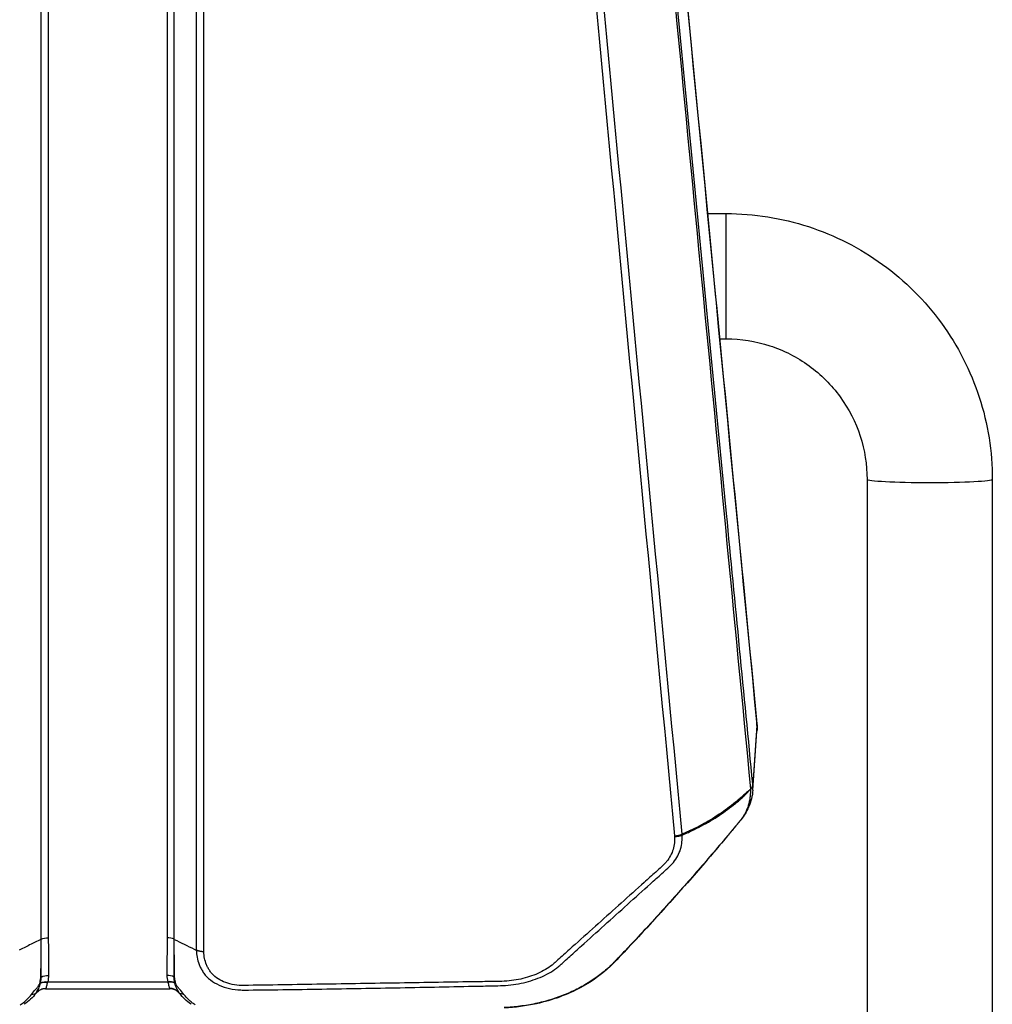
# Model space of a CAD drawing. Units: millimetres. Extents: x -14550 to 16166, y -8530 to 8530.
# Drawn here: x -11271 to -11022, y -5326 to -5075 of the extents above; entities that cross this region are included whole.
import ezdxf

# ---------------------------------------------------------------- set-up
doc = ezdxf.new("R2010")
doc.units = ezdxf.units.MM
doc.header["$LTSCALE"] = 20
doc.layers.add('2d', color=230, linetype='Continuous')

msp = doc.modelspace()

# ---------------------------------------------------------------- linework, layer by layer
at = {"layer": '2d'}
for p, q in [((-11265.41, -5309.49), (-11265.41, -4885.3)), ((-11263.61, -4884.89), (-11263.61, -5309.08)), ((-11233.27, -4884.89), (-11233.27, -5309.08)), ((-11231.47, -5309.49), (-11231.47, -4885.3)), ((-11265.46, -5309.52), (-11265.46, -4885.33)), ((-11231.42, -5309.52), (-11231.42, -4885.33)), ((-11225.8, -4888.07), (-11225.8, -5312.24)), ((-11223.88, -5312.67), (-11223.88, -4888.5)), ((-11118.67, -5124.07), (-11118.67, -5124.07)), ((-11116.68, -5124.07), (-11116.68, -5124.07)), ((-11095.2, -5124.07), (-11090.44, -5124.07)), ((-11090.44, -5156.07), (-11090.44, -5124.07)), ((-11115.65, -5156.07), (-11115.65, -5156.07)), ((-11113.65, -5156.07), (-11113.65, -5156.07)), ((-11092.1, -5156.07), (-11090.44, -5156.07)), ((-11054.44, -5192), (-11054.44, -5537.48)), ((-11022.44, -5192), (-11022.44, -5537.48)), ((-11082.58, -5254.86), (-11083.63, -5269.89)), ((-11083.62, -5271.38), (-11082.56, -5256.33)), ((-11270.54, -5311.98), (-11271.09, -5312.24)), ((-11226.34, -5311.98), (-11225.8, -5312.24)), ((-11263.77, -5320.31), (-11233.11, -5320.31)), ((-11264.31, -5322.1), (-11232.57, -5322.1)), ((-11171.9, -5320.62), (-11171.9, -5320.62)), ((-11166.94, -5320.54), (-11166.94, -5320.54)), ((-11166.94, -5321.72), (-11166.94, -5321.72)), ((-11158.44, -5321.54), (-11158.44, -5321.54))]:
    msp.add_line(p, q, dxfattribs=at)
at = {"layer": '2d', "extrusion": (0, 0, -1)}
for centre, major_axis, ratio, start_param, end_param in [((-11038.44, -5192), (-16, 0), 0.054689, 3.141593, 6.283185), ((-11086.63, -5269.84), (2.99, 0.29), 0.743455, 0.124306, 0.696718), ((-11086.62, -5269.9), (2.99, 0.28), 0.734878, 0.122572, 0.696316), ((-11086.62, -5269.93), (2.99, 0.26), 0.727082, 0.117604, 0.692177), ((-11089, -5277.07), (-2.34, 1.87), 0.544131, 3.1416, 3.257408), ((-11263.61, -5311.46), (-3.2, 0), 0.744719, 0.973302, 1.570796), ((-11229.79, -5307.65), (-3, 0), 0.744719, -0.994838, -0.973302), ((-11121.17, -5313.29), (-2.16, 2.09), 0.554917, 3.141599, 3.364218), ((-11263.81, -5322.88), (-3.13, 0.67), 0.755062, 0.813321, 1.410951), ((-11263.77, -5322.7), (-3.11, 0.76), 0.735049, 0.789875, 1.393439), ((-11263.55, -5321.09), (-3.2, 0.1), 0.744555, 0.920881, 1.547376), ((-11229.7, -5317.3), (-3, 0.12), 0.766722, -1.025018, -0.975281), ((-11264.22, -5325.15), (-3.18, 0.34), 0.984852, 0.604731, 1.466383), ((-11229.62, -5318.66), (2.95, 0.53), 0.768098, 2.21684, 2.30262), ((-11227.96, -5321.16), (2.46, 1.71), 0.698064, 2.398477, 3.003476)]:
    msp.add_ellipse(centre, major_axis=major_axis, ratio=ratio, start_param=start_param, end_param=end_param, dxfattribs=at)
at = {"layer": '2d'}
for centre, major_axis, ratio, start_param, end_param in [((-11087.56, -5254.88), (4.98, 0.48), 0.742713, -0.124153, 0), ((-11128.77, -5247.09), (-55, 0), 0.744718, 2.510481, 2.510508), ((-11267.1, -5307.65), (3, 0), 0.744719, -0.994838, -0.973302), ((-11233.27, -5311.46), (3.2, 0), 0.744719, 0.973302, 1.570796), ((-11267.18, -5317.3), (3, 0.12), 0.766722, -1.025018, -0.975281), ((-11233.34, -5321.09), (3.2, 0.1), 0.744555, 0.920881, 1.547376), ((-11233.11, -5322.7), (3.11, 0.76), 0.735049, 0.789875, 1.393439), ((-11233.07, -5322.88), (3.13, 0.67), 0.755062, 0.813321, 1.410951), ((-11267.27, -5318.66), (-2.95, 0.53), 0.768098, 2.21684, 2.30262), ((-11232.66, -5325.15), (3.18, 0.34), 0.984852, 0.604731, 1.466383), ((-11268.93, -5321.16), (-2.46, 1.71), 0.698064, 2.398477, 3.003476)]:
    msp.add_ellipse(centre, major_axis=major_axis, ratio=ratio, start_param=start_param, end_param=end_param, dxfattribs=at)
for points, knots in [([(-11119.72, -4870.75), (-11117.57, -4892.96), (-11115.42, -4915.17), (-11106.82, -5004.02), (-11100.37, -5070.67), (-11090.14, -5176.34), (-11086.36, -5215.37), (-11082.59, -5254.4)], [0, 0, 0, 0, 10, 10, 40, 40, 57.567523, 57.567523, 57.567523, 57.567523]), ([(-11118.01, -4919.82), (-11117.89, -4921.16), (-11117.76, -4922.49), (-11117.63, -4923.82), (-11117.12, -4929.15), (-11116.6, -4934.48), (-11116.09, -4939.81), (-11114.03, -4961.13), (-11111.98, -4982.45), (-11109.93, -5003.77), (-11105.64, -5048.31), (-11101.35, -5092.86), (-11097.06, -5137.41), (-11092.77, -5181.95), (-11088.49, -5226.5), (-11084.2, -5271.04)], [0, 0, 0, 0, 0.006, 0.006, 0.006, 0.03, 0.03, 0.03, 0.126, 0.126, 0.126, 0.3266017, 0.3266017, 0.3266017, 0.5272033, 0.5272033, 0.5272033, 0.5272033]), ([(-11083.64, -5269.82), (-11085.87, -5246.79), (-11088.11, -5223.75), (-11090.34, -5200.72), (-11099.45, -5106.77), (-11108.56, -5012.83), (-11117.67, -4918.88)], [0, 0, 0, 0, 0.1038136, 0.1038136, 0.1038136, 0.5272032, 0.5272032, 0.5272032, 0.5272032]), ([(-11090.44, -5124.07), (-11083.32, -5124.07), (-11076.21, -5125.2), (-11062.66, -5129.59), (-11056.24, -5132.86), (-11044.72, -5141.22), (-11039.62, -5146.31), (-11031.25, -5157.82), (-11027.97, -5164.23), (-11023.57, -5177.77), (-11022.44, -5184.88), (-11022.44, -5192)], [4.712389, 4.712389, 4.712389, 4.712389, 5.026548, 5.026548, 5.340708, 5.340708, 5.654867, 5.654867, 5.969026, 5.969026, 6.283185, 6.283185, 6.283185, 6.283185]), ([(-11090.44, -5156.07), (-11086.67, -5156.07), (-11082.9, -5156.67), (-11075.72, -5159), (-11072.32, -5160.73), (-11066.22, -5165.15), (-11063.52, -5167.85), (-11059.1, -5173.94), (-11057.36, -5177.33), (-11055.04, -5184.48), (-11054.44, -5188.24), (-11054.44, -5192)], [4.712389, 4.712389, 4.712389, 4.712389, 5.026548, 5.026548, 5.340708, 5.340708, 5.654867, 5.654867, 5.969026, 5.969026, 6.283185, 6.283185, 6.283185, 6.283185]), ([(-11084.37, -5271.26), (-11084.4, -5271.29), (-11084.44, -5271.31), (-11084.51, -5271.37), (-11084.55, -5271.4), (-11084.66, -5271.49), (-11084.73, -5271.55), (-11084.95, -5271.73), (-11085.1, -5271.86), (-11085.55, -5272.26), (-11085.85, -5272.53), (-11086.46, -5273.09), (-11086.78, -5273.37), (-11087.41, -5273.92), (-11087.73, -5274.19), (-11089.37, -5275.54), (-11090.75, -5276.57), (-11093.65, -5278.5), (-11095.17, -5279.41), (-11097.54, -5280.68), (-11098.35, -5281.09), (-11099.58, -5281.68), (-11099.99, -5281.87), (-11100.62, -5282.15), (-11100.83, -5282.25), (-11101.25, -5282.43), (-11101.46, -5282.52), (-11101.67, -5282.61)], [-0.00003831, -0.00003831, -0.00003831, -0.00003831, 0.0001439, 0.0001439, 0.00032611, 0.00032611, 0.00069052, 0.00069052, 0.00141935, 0.00141935, 0.00287701, 0.00287701, 0.00433467, 0.00433467, 0.00579233, 0.00579233, 0.01162297, 0.01162297, 0.0174536, 0.0174536, 0.02036892, 0.02036892, 0.02182658, 0.02182658, 0.02255541, 0.02255541, 0.02328424, 0.02328424, 0.02328424, 0.02328424]), ([(-11101.66, -5282.84), (-11101.45, -5282.75), (-11101.23, -5282.66), (-11100.81, -5282.48), (-11100.19, -5282.2), (-11099.57, -5281.92), (-11098.34, -5281.33), (-11097.53, -5280.92), (-11095.15, -5279.66), (-11093.63, -5278.76), (-11090.72, -5276.83), (-11089.35, -5275.82), (-11087.72, -5274.49), (-11087.4, -5274.22), (-11086.77, -5273.68), (-11086.45, -5273.4), (-11085.84, -5272.84), (-11085.54, -5272.55), (-11085.09, -5272.09), (-11084.94, -5271.93), (-11084.73, -5271.69), (-11084.65, -5271.61), (-11084.54, -5271.48), (-11084.51, -5271.43), (-11084.46, -5271.37), (-11084.44, -5271.34), (-11084.41, -5271.31), (-11084.4, -5271.3), (-11084.38, -5271.28), (-11084.38, -5271.27), (-11084.37, -5271.26)], [0.00101673, 0.00101673, 0.00101673, 0.00101673, 0.00174648, 0.00174648, 0.00247623, 0.00393572, 0.00393572, 0.00685471, 0.00685471, 0.01269269, 0.01269269, 0.01853067, 0.01853067, 0.01999016, 0.01999016, 0.02144966, 0.02144966, 0.02290915, 0.02290915, 0.0236389, 0.0236389, 0.02400377, 0.02400377, 0.02418621, 0.02418621, 0.02427743, 0.02427743, 0.02432304, 0.02432304, 0.02436865, 0.02436865, 0.02436865, 0.02436865]), ([(-11084.2, -5271.12), (-11084.21, -5271.47), (-11084.22, -5271.82), (-11084.27, -5272.52), (-11084.31, -5272.87), (-11084.4, -5273.56), (-11084.45, -5273.91), (-11084.59, -5274.6), (-11084.68, -5274.94), (-11084.98, -5275.95), (-11085.24, -5276.61), (-11085.74, -5277.56), (-11085.93, -5277.87), (-11086.23, -5278.33), (-11086.34, -5278.48), (-11086.56, -5278.78), (-11086.67, -5278.93), (-11086.79, -5279.08)], [0, 0, 0, 0, 0.00139255, 0.00139255, 0.0027851, 0.0027851, 0.00417764, 0.00417764, 0.00557019, 0.00557019, 0.00835529, 0.00835529, 0.00974783, 0.00974783, 0.01044411, 0.01044411, 0.01114038, 0.01114038, 0.01114038, 0.01114038]), ([(-11083.62, -5271.38), (-11083.72, -5272.84), (-11084.1, -5274.34), (-11085.21, -5276.89), (-11085.87, -5277.97), (-11086.65, -5278.94)], [0.0000116, 0.0000116, 0.0000116, 0.0000116, 0.5297098, 0.5297098, 0.9571989, 0.9571989, 0.9571989, 0.9571989]), ([(-11084.2, -5271.04), (-11084.23, -5271.08), (-11084.26, -5271.11), (-11084.31, -5271.18), (-11084.34, -5271.22), (-11084.37, -5271.26)], [0.0009159271, 0.0009159271, 0.0009159271, 0.0009159271, 0.0010647129, 0.0010647129, 0.0012134988, 0.0012134988, 0.0012134988, 0.0012134988]), ([(-11084.37, -5271.26), (-11084.34, -5271.23), (-11084.31, -5271.21), (-11084.25, -5271.16), (-11084.22, -5271.14), (-11084.2, -5271.12)], [-0.0000380489, -0.0000380489, -0.0000380489, -0.0000380489, 0.000108653, 0.000108653, 0.000255355, 0.000255355, 0.000255355, 0.000255355]), ([(-11086.79, -5279.08), (-11086.94, -5279.28), (-11087.1, -5279.47), (-11087.42, -5279.85), (-11087.58, -5280.05), (-11088.07, -5280.63), (-11088.39, -5281.01), (-11089.36, -5282.18), (-11090.01, -5282.95), (-11091.96, -5285.27), (-11093.27, -5286.81), (-11097.22, -5291.42), (-11099.89, -5294.47), (-11105.3, -5300.56), (-11108.04, -5303.59), (-11112.22, -5308.1), (-11113.62, -5309.6), (-11115.74, -5311.85), (-11116.45, -5312.6), (-11117.52, -5313.72), (-11117.88, -5314.09), (-11118.42, -5314.65), (-11118.6, -5314.84), (-11118.96, -5315.21), (-11119.14, -5315.4), (-11119.32, -5315.59)], [0, 0, 0, 0, 0.00091516, 0.00091516, 0.00183033, 0.00183033, 0.00366066, 0.00366066, 0.00732132, 0.00732132, 0.01464263, 0.01464263, 0.02928527, 0.02928527, 0.0439279, 0.0439279, 0.05124922, 0.05124922, 0.05490988, 0.05490988, 0.05674021, 0.05674021, 0.05765537, 0.05765537, 0.05857053, 0.05857053, 0.05857053, 0.05857053]), ([(-11086.65, -5278.94), (-11086.83, -5279.16), (-11087, -5279.37), (-11087.2, -5279.61), (-11087.23, -5279.64), (-11087.28, -5279.71), (-11087.31, -5279.74), (-11087.4, -5279.85), (-11087.47, -5279.94), (-11087.75, -5280.28), (-11087.97, -5280.53), (-11088.81, -5281.55), (-11089.45, -5282.31), (-11092.02, -5285.37), (-11093.96, -5287.65), (-11101.79, -5296.73), (-11107.83, -5303.47), (-11115.68, -5311.87), (-11117.32, -5313.62), (-11119.01, -5315.37)], [0, 0, 0, 0, 0.095379, 0.095379, 0.113249, 0.113249, 0.126652, 0.126652, 0.166861, 0.166861, 0.287488, 0.287488, 0.649371, 0.649371, 1.735031, 1.735031, 4.992464, 4.992464, 5.85746, 5.85746, 5.85746, 5.85746]), ([(-11225.8, -5312.24), (-11225.8, -5313.47), (-11225.56, -5314.69), (-11224.95, -5316.21), (-11224.82, -5316.51), (-11224.51, -5317.12), (-11224.36, -5317.4), (-11223.99, -5318), (-11223.77, -5318.32), (-11223.27, -5318.91), (-11222.99, -5319.19), (-11222.07, -5320), (-11221.36, -5320.49), (-11219.79, -5321.3), (-11218.92, -5321.64), (-11217.11, -5322.14), (-11216.14, -5322.31), (-11214.94, -5322.41), (-11214.68, -5322.43), (-11214.2, -5322.44), (-11213.97, -5322.44), (-11213.32, -5322.44), (-11212.91, -5322.44), (-11209.15, -5322.42), (-11205.81, -5322.37), (-11199.13, -5322.28), (-11195.8, -5322.23), (-11185.79, -5322.07), (-11179.13, -5321.95), (-11169.14, -5321.76), (-11165.81, -5321.7), (-11159.16, -5321.56), (-11155.83, -5321.48), (-11151.68, -5321.4), (-11150.85, -5321.38), (-11149.18, -5321.34), (-11148.35, -5321.33), (-11146.59, -5321.25), (-11145.68, -5321.18), (-11143.92, -5320.94), (-11143.04, -5320.78), (-11140.48, -5320.18), (-11138.87, -5319.64), (-11135.89, -5318.28), (-11134.53, -5317.46), (-11133.07, -5316.29), (-11132.8, -5316.05), (-11132.31, -5315.6), (-11132.07, -5315.38), (-11131.34, -5314.72), (-11130.85, -5314.28), (-11129.38, -5312.95), (-11128.39, -5312.06), (-11125.45, -5309.41), (-11123.49, -5307.64), (-11117.61, -5302.35), (-11113.7, -5298.83), (-11108.8, -5294.42), (-11107.82, -5293.54), (-11106.35, -5292.22), (-11105.87, -5291.79), (-11105.12, -5291.12), (-11104.86, -5290.86), (-11104.37, -5290.35), (-11104.14, -5290.09), (-11103.07, -5288.76), (-11102.45, -5287.65), (-11101.7, -5285.19), (-11101.65, -5283.96), (-11101.66, -5282.84)], [0, 0, 0, 0, 0.03125, 0.03125, 0.039062, 0.039062, 0.046875, 0.046875, 0.054688, 0.054688, 0.0625, 0.0625, 0.078125, 0.078125, 0.09375, 0.09375, 0.109375, 0.109375, 0.113281, 0.113281, 0.117187, 0.117187, 0.125, 0.125, 0.1875, 0.1875, 0.25, 0.25, 0.375, 0.375, 0.4375, 0.4375, 0.5, 0.5, 0.515625, 0.515625, 0.53125, 0.53125, 0.546875, 0.546875, 0.5625, 0.5625, 0.59375, 0.59375, 0.625, 0.625, 0.632812, 0.632812, 0.640625, 0.640625, 0.65625, 0.65625, 0.6875, 0.6875, 0.75, 0.75, 0.875, 0.875, 0.90625, 0.90625, 0.921875, 0.921875, 0.929687, 0.929687, 0.9375, 0.9375, 0.96875, 0.96875, 1, 1, 1, 1]), ([(-11103.6, -5283.18), (-11103.6, -5284.29), (-11103.65, -5285.41), (-11104.31, -5287.6), (-11104.88, -5288.63), (-11105.84, -5289.84), (-11106.05, -5290.08), (-11106.48, -5290.55), (-11106.72, -5290.77), (-11107.44, -5291.43), (-11107.94, -5291.87), (-11109.41, -5293.19), (-11110.39, -5294.06), (-11115.29, -5298.45), (-11119.2, -5301.97), (-11125.08, -5307.25), (-11127.05, -5309.01), (-11129.99, -5311.66), (-11130.97, -5312.54), (-11132.44, -5313.86), (-11132.93, -5314.31), (-11133.66, -5314.97), (-11133.91, -5315.19), (-11134.4, -5315.63), (-11134.65, -5315.85), (-11135.97, -5316.89), (-11137.2, -5317.61), (-11139.93, -5318.82), (-11141.38, -5319.29), (-11143.71, -5319.8), (-11144.51, -5319.94), (-11146.11, -5320.14), (-11146.91, -5320.2), (-11148.53, -5320.25), (-11149.37, -5320.26), (-11151.03, -5320.29), (-11151.86, -5320.3), (-11156.01, -5320.36), (-11159.34, -5320.42), (-11165.98, -5320.52), (-11169.31, -5320.58), (-11179.28, -5320.74), (-11185.92, -5320.84), (-11195.88, -5321), (-11199.2, -5321.05), (-11205.84, -5321.16), (-11209.16, -5321.21), (-11212.9, -5321.26), (-11213.32, -5321.26), (-11213.93, -5321.27), (-11214.12, -5321.27), (-11214.51, -5321.27), (-11214.7, -5321.26), (-11215.67, -5321.19), (-11216.46, -5321.07), (-11217.95, -5320.69), (-11218.67, -5320.43), (-11219.96, -5319.79), (-11220.56, -5319.41), (-11221.33, -5318.77), (-11221.56, -5318.55), (-11221.99, -5318.08), (-11222.18, -5317.84), (-11222.51, -5317.32), (-11222.66, -5317.06), (-11222.94, -5316.53), (-11223.07, -5316.26), (-11223.64, -5314.92), (-11223.88, -5313.8), (-11223.88, -5312.67)], [0, 0, 0, 0, 0.03125, 0.03125, 0.0625, 0.0625, 0.070313, 0.070313, 0.078125, 0.078125, 0.09375, 0.09375, 0.125, 0.125, 0.25, 0.25, 0.3125, 0.3125, 0.34375, 0.34375, 0.359375, 0.359375, 0.367188, 0.367188, 0.375, 0.375, 0.40625, 0.40625, 0.4375, 0.4375, 0.453125, 0.453125, 0.46875, 0.46875, 0.484375, 0.484375, 0.5, 0.5, 0.5625, 0.5625, 0.625, 0.625, 0.75, 0.75, 0.8125, 0.8125, 0.875, 0.875, 0.882813, 0.882813, 0.886719, 0.886719, 0.890625, 0.890625, 0.90625, 0.90625, 0.921875, 0.921875, 0.9375, 0.9375, 0.945312, 0.945312, 0.953125, 0.953125, 0.960938, 0.960938, 0.96875, 0.96875, 1, 1, 1, 1]), ([(-11265.46, -5309.52), (-11265.72, -5309.65), (-11266.46, -5310), (-11267.67, -5310.59), (-11269.11, -5311.28), (-11270.06, -5311.75), (-11270.54, -5311.98)], [0.114699, 0.114699, 0.114699, 0.114699, 0.25, 0.5, 0.75, 1, 1, 1, 1]), ([(-11265.54, -5319.2), (-11265.51, -5318.79), (-11265.48, -5318.37), (-11265.49, -5317.87), (-11265.49, -5317.77), (-11265.5, -5317.57), (-11265.49, -5317.47), (-11265.49, -5317.16), (-11265.48, -5316.96), (-11265.47, -5315.95), (-11265.47, -5315.14), (-11265.46, -5312.72), (-11265.46, -5311.12), (-11265.46, -5309.52)], [0, 0, 0, 0, 0.00179925, 0.00179925, 0.00224906, 0.00224906, 0.00269887, 0.00269887, 0.0035985, 0.0035985, 0.007197, 0.007197, 0.01439399, 0.01439399, 0.01439399, 0.01439399]), ([(-11265.42, -5319.14), (-11265.42, -5318.74), (-11265.42, -5318.33), (-11265.42, -5317.73), (-11265.42, -5317.53), (-11265.42, -5317.13), (-11265.42, -5316.92), (-11265.42, -5315.92), (-11265.41, -5315.11), (-11265.41, -5312.7), (-11265.41, -5311.09), (-11265.41, -5309.49)], [0, 0, 0, 0, 0.0017984, 0.0017984, 0.00269761, 0.00269761, 0.00359681, 0.00359681, 0.00719362, 0.00719362, 0.01438723, 0.01438723, 0.01438723, 0.01438723]), ([(-11263.61, -5309.08), (-11263.61, -5310.69), (-11263.6, -5312.29), (-11263.58, -5314.7), (-11263.58, -5315.5), (-11263.56, -5316.5), (-11263.56, -5316.7), (-11263.56, -5317.11), (-11263.56, -5317.31), (-11263.55, -5317.91), (-11263.53, -5318.31), (-11263.55, -5318.71)], [0, 0, 0, 0, 0.00721348, 0.00721348, 0.01082022, 0.01082022, 0.0117219, 0.0117219, 0.01262359, 0.01262359, 0.01442696, 0.01442696, 0.01442696, 0.01442696]), ([(-11233.27, -5309.08), (-11233.27, -5310.69), (-11233.28, -5312.29), (-11233.3, -5314.7), (-11233.31, -5315.5), (-11233.32, -5316.5), (-11233.32, -5316.7), (-11233.33, -5317.11), (-11233.33, -5317.31), (-11233.34, -5317.91), (-11233.35, -5318.31), (-11233.34, -5318.71)], [0, 0, 0, 0, 0.00721348, 0.00721348, 0.01082022, 0.01082022, 0.0117219, 0.0117219, 0.01262359, 0.01262359, 0.01442696, 0.01442696, 0.01442696, 0.01442696]), ([(-11231.46, -5319.14), (-11231.46, -5318.74), (-11231.46, -5318.33), (-11231.46, -5317.73), (-11231.46, -5317.53), (-11231.46, -5317.13), (-11231.46, -5316.92), (-11231.47, -5315.92), (-11231.47, -5315.11), (-11231.47, -5312.7), (-11231.47, -5311.09), (-11231.47, -5309.49)], [0, 0, 0, 0, 0.0017984, 0.0017984, 0.00269761, 0.00269761, 0.00359681, 0.00359681, 0.00719362, 0.00719362, 0.01438723, 0.01438723, 0.01438723, 0.01438723]), ([(-11231.34, -5319.2), (-11231.37, -5318.79), (-11231.4, -5318.37), (-11231.39, -5317.87), (-11231.39, -5317.77), (-11231.39, -5317.57), (-11231.39, -5317.47), (-11231.4, -5317.16), (-11231.4, -5316.96), (-11231.41, -5315.95), (-11231.41, -5315.14), (-11231.42, -5312.72), (-11231.42, -5311.12), (-11231.42, -5309.52)], [0, 0, 0, 0, 0.00179925, 0.00179925, 0.00224906, 0.00224906, 0.00269887, 0.00269887, 0.0035985, 0.0035985, 0.007197, 0.007197, 0.01439399, 0.01439399, 0.01439399, 0.01439399]), ([(-11119.01, -5315.37), (-11121.4, -5317.84), (-11124.33, -5320.04), (-11131, -5323.64), (-11134.86, -5325.05), (-11141.55, -5326.53), (-11144.33, -5326.89), (-11147.13, -5327.03)], [0, 0, 0, 0, 1.203504, 1.203504, 2.461428, 2.461428, 3.3027, 3.3027, 3.3027, 3.3027]), ([(-11119.32, -5315.59), (-11119.53, -5315.8), (-11119.74, -5316), (-11120.17, -5316.41), (-11120.38, -5316.61), (-11121.04, -5317.21), (-11121.5, -5317.6), (-11122.43, -5318.35), (-11122.91, -5318.72), (-11123.89, -5319.44), (-11124.4, -5319.79), (-11125.95, -5320.81), (-11127.03, -5321.43), (-11129.25, -5322.59), (-11130.41, -5323.13), (-11132.19, -5323.85), (-11132.8, -5324.08), (-11134.03, -5324.52), (-11134.66, -5324.73), (-11136.57, -5325.31), (-11137.85, -5325.64), (-11140.46, -5326.19), (-11141.78, -5326.41), (-11143.79, -5326.67), (-11144.46, -5326.74), (-11145.82, -5326.85), (-11146.5, -5326.89), (-11147.19, -5326.92)], [0, 0, 0, 0, 0.00102649, 0.00102649, 0.00205299, 0.00205299, 0.00410598, 0.00410598, 0.00615896, 0.00615896, 0.00821195, 0.00821195, 0.01231793, 0.01231793, 0.01642391, 0.01642391, 0.01847689, 0.01847689, 0.02052988, 0.02052988, 0.02463586, 0.02463586, 0.02874183, 0.02874183, 0.03079482, 0.03079482, 0.03284781, 0.03284781, 0.03284781, 0.03284781]), ([(-11265.81, -5320.79), (-11265.75, -5320.53), (-11265.7, -5320.27), (-11265.63, -5319.88), (-11265.61, -5319.74), (-11265.57, -5319.48), (-11265.55, -5319.34), (-11265.54, -5319.2)], [0, 0, 0, 0, 0.001194304, 0.001194304, 0.001791456, 0.001791456, 0.002388608, 0.002388608, 0.002388608, 0.002388608]), ([(-11263.81, -5320.44), (-11263.87, -5320.64), (-11263.92, -5320.82), (-11264, -5321.15), (-11264.03, -5321.31), (-11264.1, -5321.57), (-11264.14, -5321.68), (-11264.19, -5321.87), (-11264.21, -5321.94), (-11264.22, -5322)], [0, 0, 0, 0, 0.000934976, 0.000934976, 0.001869952, 0.001869952, 0.002804928, 0.002804928, 0.003739905, 0.003739905, 0.003739905, 0.003739905]), ([(-11233.07, -5320.44), (-11233.01, -5320.64), (-11232.96, -5320.82), (-11232.88, -5321.15), (-11232.85, -5321.31), (-11232.78, -5321.57), (-11232.75, -5321.68), (-11232.69, -5321.87), (-11232.67, -5321.94), (-11232.66, -5322)], [0, 0, 0, 0, 0.000934976, 0.000934976, 0.001869952, 0.001869952, 0.002804928, 0.002804928, 0.003739905, 0.003739905, 0.003739905, 0.003739905]), ([(-11231.07, -5320.79), (-11231.13, -5320.53), (-11231.19, -5320.27), (-11231.25, -5319.88), (-11231.27, -5319.74), (-11231.31, -5319.48), (-11231.33, -5319.34), (-11231.34, -5319.2)], [0, 0, 0, 0, 0.001194304, 0.001194304, 0.001791456, 0.001791456, 0.002388608, 0.002388608, 0.002388608, 0.002388608]), ([(-11267.92, -5323.58), (-11267.6, -5323.15), (-11267.2, -5322.71), (-11266.6, -5322.01), (-11266.4, -5321.77), (-11266.03, -5321.28), (-11265.87, -5321.03), (-11265.81, -5320.79)], [0, 0, 0, 0, 0.002184545, 0.002184545, 0.003276817, 0.003276817, 0.004369089, 0.004369089, 0.004369089, 0.004369089]), ([(-11264.32, -5322.1), (-11264.64, -5322.1), (-11264.98, -5322.16), (-11265.63, -5322.37), (-11265.94, -5322.53), (-11266.43, -5322.91), (-11266.63, -5323.1), (-11266.79, -5323.32)], [0, 0, 0, 0, 0.1035925, 0.1035925, 0.2092404, 0.2092404, 0.2944873, 0.2944873, 0.2944873, 0.2944873]), ([(-11266.65, -5323.09), (-11266.47, -5322.78), (-11266.26, -5322.44), (-11265.98, -5321.84), (-11265.88, -5321.63), (-11265.72, -5321.18), (-11265.64, -5320.94), (-11265.59, -5320.7)], [0, 0, 0, 0, 0.002237486, 0.002237486, 0.003356228, 0.003356228, 0.004474971, 0.004474971, 0.004474971, 0.004474971]), ([(-11230.09, -5323.32), (-11230.29, -5323.06), (-11230.55, -5322.82), (-11231.11, -5322.44), (-11231.43, -5322.3), (-11232.03, -5322.14), (-11232.3, -5322.1), (-11232.57, -5322.1)], [0, 0, 0, 0, 0.1041572, 0.1041572, 0.2100997, 0.2100997, 0.2944841, 0.2944841, 0.2944841, 0.2944841]), ([(-11230.23, -5323.09), (-11230.41, -5322.78), (-11230.62, -5322.44), (-11230.91, -5321.84), (-11231, -5321.63), (-11231.17, -5321.18), (-11231.24, -5320.94), (-11231.29, -5320.7)], [0, 0, 0, 0, 0.002237486, 0.002237486, 0.003356228, 0.003356228, 0.004474971, 0.004474971, 0.004474971, 0.004474971]), ([(-11228.96, -5323.58), (-11229.29, -5323.15), (-11229.68, -5322.71), (-11230.28, -5322.01), (-11230.48, -5321.77), (-11230.85, -5321.28), (-11231.01, -5321.03), (-11231.07, -5320.79)], [0, 0, 0, 0, 0.002184545, 0.002184545, 0.003276817, 0.003276817, 0.004369089, 0.004369089, 0.004369089, 0.004369089]), ([(-11270.76, -5326.22), (-11270.61, -5326.12), (-11270.47, -5326.02), (-11270.19, -5325.82), (-11270.06, -5325.72), (-11269.66, -5325.41), (-11269.41, -5325.2), (-11268.7, -5324.54), (-11268.28, -5324.07), (-11267.92, -5323.58)], [0, 0, 0, 0, 0.000616253, 0.000616253, 0.001232506, 0.001232506, 0.002465012, 0.002465012, 0.004930023, 0.004930023, 0.004930023, 0.004930023]), ([(-11226.12, -5326.22), (-11226.27, -5326.12), (-11226.41, -5326.02), (-11226.69, -5325.82), (-11226.83, -5325.72), (-11227.22, -5325.41), (-11227.47, -5325.2), (-11228.18, -5324.54), (-11228.6, -5324.07), (-11228.96, -5323.58)], [0, 0, 0, 0, 0.000616253, 0.000616253, 0.001232506, 0.001232506, 0.002465012, 0.002465012, 0.004930023, 0.004930023, 0.004930023, 0.004930023])]:
    msp.add_open_spline(points, degree=3, knots=knots, dxfattribs=at)
for points in [[(-11119.71, -4871.21), (-11107.33, -4999.08), (-11094.96, -5126.96), (-11082.58, -5254.86)], [(-11101.67, -5282.61), (-11112.81, -5165.19), (-11123.9, -5047.83), (-11134.91, -4930.5)], [(-11136.89, -4930.79), (-11125.87, -5048.16), (-11114.76, -5165.57), (-11103.61, -5283.03)], [(-11082.59, -5254.4), (-11082.52, -5255.04), (-11082.51, -5255.69), (-11082.56, -5256.33)], [(-11082.58, -5254.86), (-11082.53, -5255.36), (-11082.52, -5255.85), (-11082.56, -5256.33)], [(-11082.56, -5256.33), (-11082.56, -5256.33), (-11082.56, -5256.33), (-11082.56, -5256.33)], [(-11083.63, -5269.89), (-11083.63, -5269.87), (-11083.64, -5269.84), (-11083.64, -5269.82)], [(-11083.63, -5269.93), (-11083.63, -5269.91), (-11083.63, -5269.9), (-11083.63, -5269.89)], [(-11083.62, -5271.38), (-11083.58, -5270.88), (-11083.59, -5270.4), (-11083.63, -5269.93)], [(-11084.2, -5271.04), (-11084.2, -5271.06), (-11084.2, -5271.07), (-11084.2, -5271.09)], [(-11084.2, -5271.09), (-11084.2, -5271.1), (-11084.2, -5271.11), (-11084.2, -5271.12)], [(-11101.66, -5282.84), (-11101.66, -5282.76), (-11101.66, -5282.69), (-11101.67, -5282.61)], [(-11103.61, -5283.03), (-11103.61, -5283.08), (-11103.6, -5283.13), (-11103.6, -5283.18)], [(-11231.42, -5309.52), (-11229.73, -5310.34), (-11228.03, -5311.16), (-11226.34, -5311.98)], [(-11265.56, -5320.54), (-11265.47, -5320.07), (-11265.42, -5319.61), (-11265.42, -5319.14)], [(-11263.77, -5320.31), (-11263.78, -5320.36), (-11263.8, -5320.4), (-11263.81, -5320.44)], [(-11263.55, -5318.71), (-11263.56, -5319.25), (-11263.64, -5319.78), (-11263.77, -5320.31)], [(-11233.34, -5318.71), (-11233.32, -5319.25), (-11233.24, -5319.78), (-11233.11, -5320.31)], [(-11233.11, -5320.31), (-11233.1, -5320.36), (-11233.08, -5320.4), (-11233.07, -5320.44)], [(-11231.32, -5320.54), (-11231.41, -5320.07), (-11231.46, -5319.61), (-11231.46, -5319.14)], [(-11265.59, -5320.7), (-11265.58, -5320.65), (-11265.57, -5320.59), (-11265.56, -5320.54)], [(-11264.22, -5322), (-11264.23, -5322.07), (-11264.26, -5322.1), (-11264.32, -5322.1)], [(-11232.66, -5322), (-11232.65, -5322.07), (-11232.62, -5322.1), (-11232.57, -5322.1)], [(-11231.29, -5320.7), (-11231.3, -5320.65), (-11231.31, -5320.59), (-11231.32, -5320.54)], [(-11266.79, -5323.32), (-11267.59, -5324.36), (-11268.6, -5325.3), (-11269.76, -5326.09)], [(-11266.79, -5323.32), (-11266.74, -5323.25), (-11266.69, -5323.17), (-11266.65, -5323.09)], [(-11230.09, -5323.32), (-11230.14, -5323.25), (-11230.19, -5323.17), (-11230.23, -5323.09)], [(-11227.12, -5326.09), (-11228.28, -5325.3), (-11229.29, -5324.36), (-11230.09, -5323.32)]]:
    msp.add_open_spline(points, degree=3, dxfattribs=at)
for points, weights in [([(-11103.61, -5283.03), (-11102.57, -5283.03), (-11101.67, -5282.61)], [1, 0.95978477931, 1]), ([(-11103.6, -5283.18), (-11102.56, -5283.22), (-11101.66, -5282.84)], [1, 0.959854571981, 1]), ([(-11223.88, -5312.67), (-11224.92, -5312.66), (-11225.8, -5312.24)], [1, 0.960078404961, 1])]:
    msp.add_rational_spline(points, weights, degree=2, dxfattribs=at)

doc.saveas('drawing.dxf')
